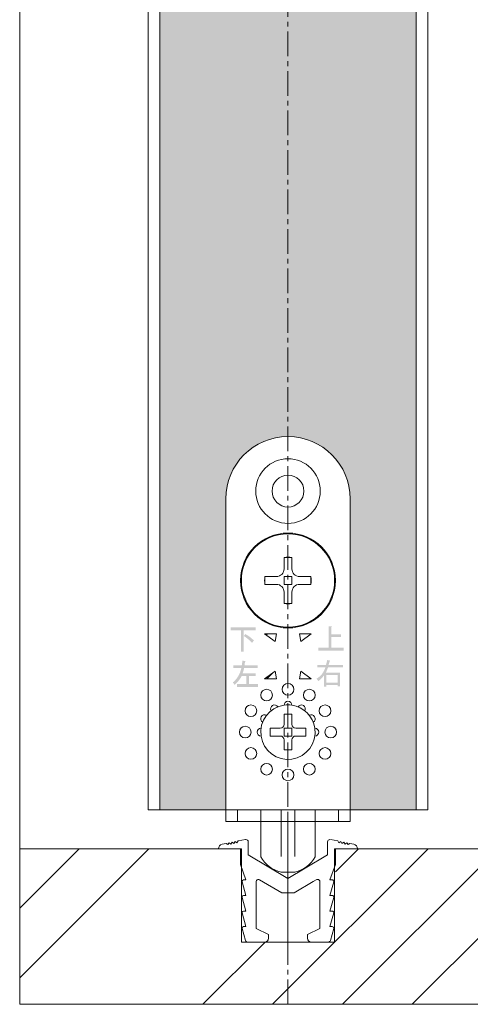
# Model space of a CAD drawing. Units: millimetres. Extents: x 8668 to 16404, y -14494 to -8442.
# Drawn here: x 16249 to 16307, y -14494 to -14367 of the extents above; entities that cross this region are included whole.
import ezdxf

# ---------------------------------------------------------------- set-up
doc = ezdxf.new("R2010")
doc.units = ezdxf.units.MM
doc.linetypes.add('CENTER', pattern=[50.8, 31.75, -6.35, 6.35, -6.35])
doc.layers.add('Continuous', color=7, linetype='Continuous', lineweight=13)
doc.layers.add('Dimensions', color=5, linetype='Continuous', lineweight=9)
pattern_1 = [(45, (16254.5983, -14628.0184), (-1.414214, 1.414214), [])]

msp = doc.modelspace()

# ---------------------------------------------------------------- hatches: boundary and pattern name
at = {"layer": 'Continuous'}
h = msp.add_hatch(color=256, dxfattribs=at)
edge = h.paths.add_edge_path()
edge.add_spline(control_points=[(16278.27, -14445.93), (16278.72, -14446.19), (16279.09, -14446.47), (16279.38, -14446.78), (16279.38, -14446.78), (16279.14, -14447.06), (16279.14, -14447.06), (16278.85, -14446.76), (16278.5, -14446.47), (16278.09, -14446.19), (16278.09, -14446.19), (16278.27, -14445.93), (16278.27, -14445.93)], knot_values=[0, 0, 0, 0, 1, 1, 1, 2, 2, 2, 3, 3, 3, 4, 4, 4, 4], degree=3, periodic=0)
edge = h.paths.add_edge_path()
edge.add_spline(control_points=[(16277.73, -14448.21), (16277.73, -14448.21), (16277.73, -14445.44), (16277.73, -14445.44), (16277.73, -14445.44), (16276.38, -14445.44), (16276.38, -14445.44), (16276.38, -14445.44), (16276.38, -14445.09), (16276.38, -14445.09), (16276.38, -14445.09), (16279.6, -14445.09), (16279.6, -14445.09), (16279.6, -14445.09), (16279.6, -14445.44), (16279.6, -14445.44), (16279.6, -14445.44), (16278.07, -14445.44), (16278.07, -14445.44), (16278.07, -14445.44), (16278.07, -14448.21), (16278.07, -14448.21), (16278.07, -14448.21), (16277.73, -14448.21), (16277.73, -14448.21)], knot_values=[0, 0, 0, 0, 1, 1, 1, 2, 2, 2, 3, 3, 3, 4, 4, 4, 5, 5, 5, 6, 6, 6, 7, 7, 7, 8, 8, 8, 8], degree=3, periodic=0)
h = msp.add_hatch(color=256, dxfattribs=at)
edge = h.paths.add_edge_path()
edge.add_spline(control_points=[(16289.01, -14447.71), (16289.01, -14447.71), (16289.01, -14444.93), (16289.01, -14444.93), (16289.01, -14444.93), (16289.34, -14444.93), (16289.34, -14444.93), (16289.44, -14444.95), (16289.44, -14444.99), (16289.35, -14445.05), (16289.35, -14445.05), (16289.35, -14445.97), (16289.35, -14445.97), (16289.35, -14445.97), (16290.56, -14445.97), (16290.56, -14445.97), (16290.56, -14445.97), (16290.56, -14446.31), (16290.56, -14446.31), (16290.56, -14446.31), (16289.35, -14446.31), (16289.35, -14446.31), (16289.35, -14446.31), (16289.35, -14447.71), (16289.35, -14447.71), (16289.35, -14447.71), (16290.91, -14447.71), (16290.91, -14447.71), (16290.91, -14447.71), (16290.91, -14448.06), (16290.91, -14448.06), (16290.91, -14448.06), (16287.66, -14448.06), (16287.66, -14448.06), (16287.66, -14448.06), (16287.66, -14447.71), (16287.66, -14447.71), (16287.66, -14447.71), (16289.01, -14447.71), (16289.01, -14447.71)], knot_values=[0, 0, 0, 0, 1, 1, 1, 2, 2, 2, 3, 3, 3, 4, 4, 4, 5, 5, 5, 6, 6, 6, 7, 7, 7, 8, 8, 8, 9, 9, 9, 10, 10, 10, 11, 11, 11, 12, 12, 12, 13, 13, 13, 13], degree=3, periodic=0)
h = msp.add_hatch(dxfattribs=at)
h.set_pattern_fill('_U', color=256, scale=2, angle=45, style=0, pattern_type=0)
h.set_pattern_definition(pattern_1)
h.paths.add_polyline_path([(16282.3, -14445.9), (16282.09, -14446.88), (16280.76, -14445.93)])
h = msp.add_hatch(dxfattribs=at)
h.set_pattern_fill('_U', color=256, scale=2, angle=45, style=0, pattern_type=0)
h.set_pattern_definition(pattern_1)
h.paths.add_polyline_path([(16282.3, -14445.9), (16282.09, -14446.88), (16280.76, -14445.93)])
h = msp.add_hatch(color=256, dxfattribs=at)
edge = h.paths.add_edge_path()
edge.add_spline(control_points=[(16279.87, -14449.96), (16279.87, -14449.96), (16279.87, -14450.3), (16279.87, -14450.3), (16279.87, -14450.3), (16278.11, -14450.3), (16278.11, -14450.3), (16278.1, -14450.42), (16278.04, -14450.65), (16277.93, -14450.98), (16277.93, -14450.98), (16279.6, -14450.98), (16279.6, -14450.98), (16279.6, -14450.98), (16279.6, -14451.33), (16279.6, -14451.33), (16279.6, -14451.33), (16278.74, -14451.33), (16278.74, -14451.33), (16278.74, -14451.33), (16278.74, -14452.38), (16278.74, -14452.38), (16278.74, -14452.38), (16279.9, -14452.38), (16279.9, -14452.38), (16279.9, -14452.38), (16279.9, -14452.73), (16279.9, -14452.73), (16279.9, -14452.73), (16277.22, -14452.73), (16277.22, -14452.73), (16277.22, -14452.73), (16277.22, -14452.38), (16277.22, -14452.38), (16277.22, -14452.38), (16278.39, -14452.38), (16278.39, -14452.38), (16278.39, -14452.38), (16278.39, -14451.33), (16278.39, -14451.33), (16278.39, -14451.33), (16277.81, -14451.33), (16277.81, -14451.33), (16277.6, -14451.75), (16277.29, -14452.13), (16276.9, -14452.48), (16276.9, -14452.48), (16276.67, -14452.16), (16276.67, -14452.16), (16277.26, -14451.66), (16277.62, -14451.04), (16277.76, -14450.3), (16277.76, -14450.3), (16276.75, -14450.3), (16276.75, -14450.3), (16276.75, -14450.3), (16276.75, -14449.96), (16276.75, -14449.96), (16276.75, -14449.96), (16277.82, -14449.96), (16277.82, -14449.96), (16277.84, -14449.79), (16277.87, -14449.59), (16277.9, -14449.34), (16277.9, -14449.34), (16278.29, -14449.44), (16278.29, -14449.44), (16278.33, -14449.47), (16278.31, -14449.5), (16278.23, -14449.53), (16278.21, -14449.67), (16278.19, -14449.81), (16278.17, -14449.96), (16278.17, -14449.96), (16279.87, -14449.96), (16279.87, -14449.96)], knot_values=[0, 0, 0, 0, 1, 1, 1, 2, 2, 2, 3, 3, 3, 4, 4, 4, 5, 5, 5, 6, 6, 6, 7, 7, 7, 8, 8, 8, 9, 9, 9, 10, 10, 10, 11, 11, 11, 12, 12, 12, 13, 13, 13, 14, 14, 14, 15, 15, 15, 16, 16, 16, 17, 17, 17, 18, 18, 18, 19, 19, 19, 20, 20, 20, 21, 21, 21, 22, 22, 22, 23, 23, 23, 24, 24, 24, 25, 25, 25, 25], degree=3, periodic=0)
h = msp.add_hatch(color=256, dxfattribs=at)
edge = h.paths.add_edge_path(flags=16)
edge.add_spline(control_points=[(16290.16, -14451.2), (16290.16, -14451.2), (16288.68, -14451.2), (16288.68, -14451.2), (16288.68, -14451.2), (16288.68, -14452.18), (16288.68, -14452.18), (16288.68, -14452.18), (16290.16, -14452.18), (16290.16, -14452.18), (16290.16, -14452.18), (16290.16, -14451.2), (16290.16, -14451.2)], knot_values=[0, 0, 0, 0, 1, 1, 1, 2, 2, 2, 3, 3, 3, 4, 4, 4, 4], degree=3, periodic=0)
edge = h.paths.add_edge_path()
edge.add_spline(control_points=[(16288.98, -14449.91), (16288.98, -14449.91), (16290.82, -14449.91), (16290.82, -14449.91), (16290.82, -14449.91), (16290.82, -14450.21), (16290.82, -14450.21), (16290.82, -14450.21), (16288.91, -14450.21), (16288.91, -14450.21), (16288.82, -14450.49), (16288.72, -14450.72), (16288.62, -14450.9), (16288.62, -14450.9), (16290.46, -14450.9), (16290.46, -14450.9), (16290.46, -14450.9), (16290.46, -14452.65), (16290.46, -14452.65), (16290.46, -14452.65), (16290.16, -14452.65), (16290.16, -14452.65), (16290.16, -14452.65), (16290.16, -14452.48), (16290.16, -14452.48), (16290.16, -14452.48), (16288.68, -14452.48), (16288.68, -14452.48), (16288.68, -14452.48), (16288.68, -14452.71), (16288.68, -14452.71), (16288.68, -14452.71), (16288.38, -14452.71), (16288.38, -14452.71), (16288.38, -14452.71), (16288.38, -14451.27), (16288.38, -14451.27), (16288.18, -14451.56), (16287.94, -14451.8), (16287.65, -14451.99), (16287.65, -14451.99), (16287.44, -14451.67), (16287.44, -14451.67), (16287.98, -14451.37), (16288.36, -14450.88), (16288.58, -14450.21), (16288.58, -14450.21), (16287.55, -14450.21), (16287.55, -14450.21), (16287.55, -14450.21), (16287.55, -14449.91), (16287.55, -14449.91), (16287.55, -14449.91), (16288.65, -14449.91), (16288.65, -14449.91), (16288.72, -14449.67), (16288.77, -14449.46), (16288.79, -14449.28), (16288.79, -14449.28), (16289.1, -14449.34), (16289.1, -14449.34), (16289.2, -14449.37), (16289.2, -14449.41), (16289.1, -14449.47), (16289.06, -14449.65), (16289.02, -14449.8), (16288.98, -14449.91)], knot_values=[0, 0, 0, 0, 1, 1, 1, 2, 2, 2, 3, 3, 3, 4, 4, 4, 5, 5, 5, 6, 6, 6, 7, 7, 7, 8, 8, 8, 9, 9, 9, 10, 10, 10, 11, 11, 11, 12, 12, 12, 13, 13, 13, 14, 14, 14, 15, 15, 15, 16, 16, 16, 17, 17, 17, 18, 18, 18, 19, 19, 19, 20, 20, 20, 21, 21, 21, 22, 22, 22, 22], degree=3, periodic=0)
h = msp.add_hatch(dxfattribs=at)
h.set_pattern_fill('_U', color=256, scale=2, angle=45, style=0, pattern_type=0)
h.set_pattern_definition(pattern_1)
h.paths.add_polyline_path([(16280.76, -14451.68), (16282.09, -14450.73), (16282.3, -14451.71)])
h = msp.add_hatch(dxfattribs=at)
h.set_pattern_fill('_U', color=256, scale=2, angle=45, style=0, pattern_type=0)
h.set_pattern_definition(pattern_1)
h.paths.add_polyline_path([(16285.22, -14451.71), (16285.43, -14450.73), (16286.76, -14451.68)])
h = msp.add_hatch(dxfattribs=at)
h.set_pattern_fill('ANSI34', color=62, scale=2)
edge = h.paths.add_edge_path()
edge.add_line((16283.76, -14485.55), (16280.79, -14485.55))
edge.add_spline(control_points=[(16280.79, -14485.55), (16280.78, -14485.56), (16280.77, -14485.56), (16280.76, -14485.56)], knot_values=[0, 0, 0, 0, 0.038572, 0.038572, 0.038572, 0.038572], degree=3, periodic=0)
edge.add_line((16280.77, -14485.56), (16278.44, -14485.56))
edge.add_spline(control_points=[(16278.56, -14485.55), (16278.44, -14485.54), (16278.33, -14485.46), (16278.29, -14485.34)], knot_values=[0, 0, 0, 0, 0.938955, 0.938955, 0.938955, 0.938955], degree=3, periodic=0)
edge.add_line((16278.44, -14485.55), (16277.76, -14485.55))
edge.add_line((16277.76, -14485.55), (16277.76, -14475.84))
edge.add_line((16277.76, -14475.84), (16277.66, -14475.56))
edge.add_line((16277.66, -14475.56), (16277.66, -14473.55))
edge.add_line((16277.66, -14473.55), (16274.81, -14473.55))
edge.add_line((16274.81, -14473.55), (16249.26, -14473.55))
edge.add_line((16249.26, -14473.55), (16249.26, -14493.55))
edge.add_line((16249.26, -14493.55), (16283.76, -14493.55))
edge.add_line((16283.76, -14493.55), (16283.76, -14485.55))
edge = h.paths.add_edge_path()
edge.add_line((16326.76, -14485.55), (16323.79, -14485.55))
edge.add_spline(control_points=[(16323.79, -14485.55), (16323.78, -14485.56), (16323.77, -14485.56), (16323.76, -14485.56)], knot_values=[0, 0, 0, 0, 0.038572, 0.038572, 0.038572, 0.038572], degree=3, periodic=0)
edge.add_line((16323.77, -14485.56), (16321.44, -14485.56))
edge.add_spline(control_points=[(16321.56, -14485.55), (16321.44, -14485.54), (16321.33, -14485.46), (16321.29, -14485.34)], knot_values=[0, 0, 0, 0, 0.938955, 0.938955, 0.938955, 0.938955], degree=3, periodic=0)
edge.add_line((16321.44, -14485.55), (16320.76, -14485.55))
edge.add_line((16320.76, -14485.55), (16320.76, -14475.84))
edge.add_line((16320.76, -14475.84), (16320.66, -14475.56))
edge.add_line((16320.66, -14475.56), (16320.66, -14473.55))
edge.add_line((16320.66, -14473.55), (16317.81, -14473.55))
edge.add_line((16317.81, -14473.55), (16289.86, -14473.55))
edge.add_line((16289.86, -14473.55), (16289.86, -14475.56))
edge.add_line((16289.86, -14475.56), (16289.76, -14485.55))
edge.add_line((16289.76, -14485.55), (16288.95, -14485.55))
edge.add_spline(control_points=[(16288.95, -14485.55), (16288.95, -14485.56), (16288.94, -14485.56), (16288.93, -14485.56)], knot_values=[0, 0, 0, 0, 0.061045, 0.061045, 0.061045, 0.061045], degree=3, periodic=0)
edge.add_line((16288.94, -14485.56), (16286.73, -14485.56))
edge.add_spline(control_points=[(16286.26, -14485.06), (16286.26, -14485.32), (16286.46, -14485.54), (16286.72, -14485.55)], knot_values=[0, 0, 0, 0, 0.961428, 0.961428, 0.961428, 0.961428], degree=3, periodic=0)
edge.add_line((16286.72, -14485.55), (16283.76, -14485.55))
edge.add_line((16283.76, -14485.55), (16283.76, -14493.55))
edge.add_line((16283.76, -14493.55), (16326.76, -14493.55))
edge.add_line((16326.76, -14493.55), (16326.76, -14485.55))
edge = h.paths.add_edge_path()
edge.add_line((16369.76, -14485.55), (16366.79, -14485.55))
edge.add_spline(control_points=[(16366.79, -14485.55), (16366.78, -14485.56), (16366.77, -14485.56), (16366.76, -14485.56)], knot_values=[0, 0, 0, 0, 0.038572, 0.038572, 0.038572, 0.038572], degree=3, periodic=0)
edge.add_line((16366.77, -14485.56), (16364.44, -14485.56))
edge.add_spline(control_points=[(16364.56, -14485.55), (16364.44, -14485.54), (16364.33, -14485.46), (16364.29, -14485.34)], knot_values=[0, 0, 0, 0, 0.938955, 0.938955, 0.938955, 0.938955], degree=3, periodic=0)
edge.add_line((16364.44, -14485.55), (16363.76, -14485.55))
edge.add_line((16363.76, -14485.55), (16363.76, -14475.84))
edge.add_line((16363.76, -14475.84), (16363.66, -14475.56))
edge.add_line((16363.66, -14475.56), (16363.66, -14473.55))
edge.add_line((16363.66, -14473.55), (16360.81, -14473.55))
edge.add_line((16360.81, -14473.55), (16332.86, -14473.55))
edge.add_line((16332.86, -14473.55), (16332.86, -14475.56))
edge.add_line((16332.86, -14475.56), (16332.76, -14485.55))
edge.add_line((16332.76, -14485.55), (16331.95, -14485.55))
edge.add_spline(control_points=[(16331.95, -14485.55), (16331.95, -14485.56), (16331.94, -14485.56), (16331.93, -14485.56)], knot_values=[0, 0, 0, 0, 0.061045, 0.061045, 0.061045, 0.061045], degree=3, periodic=0)
edge.add_line((16331.94, -14485.56), (16329.73, -14485.56))
edge.add_spline(control_points=[(16329.26, -14485.06), (16329.26, -14485.32), (16329.46, -14485.54), (16329.72, -14485.55)], knot_values=[0, 0, 0, 0, 0.961428, 0.961428, 0.961428, 0.961428], degree=3, periodic=0)
edge.add_line((16329.72, -14485.55), (16326.76, -14485.55))
edge.add_line((16326.76, -14485.55), (16326.76, -14493.55))
edge.add_line((16326.76, -14493.55), (16369.76, -14493.55))
edge.add_line((16369.76, -14493.55), (16369.76, -14485.55))
edge = h.paths.add_edge_path()
edge.add_line((16404.26, -14473.55), (16375.86, -14473.55))
edge.add_line((16375.86, -14473.55), (16375.86, -14475.56))
edge.add_line((16375.86, -14475.56), (16375.76, -14485.55))
edge.add_line((16375.76, -14485.55), (16374.95, -14485.55))
edge.add_spline(control_points=[(16374.95, -14485.55), (16374.95, -14485.56), (16374.94, -14485.56), (16374.93, -14485.56)], knot_values=[0, 0, 0, 0, 0.061045, 0.061045, 0.061045, 0.061045], degree=3, periodic=0)
edge.add_line((16374.94, -14485.56), (16372.73, -14485.56))
edge.add_spline(control_points=[(16372.26, -14485.06), (16372.26, -14485.32), (16372.46, -14485.54), (16372.72, -14485.55)], knot_values=[0, 0, 0, 0, 0.961428, 0.961428, 0.961428, 0.961428], degree=3, periodic=0)
edge.add_line((16372.72, -14485.55), (16369.76, -14485.55))
edge.add_line((16369.76, -14485.55), (16369.76, -14493.55))
edge.add_line((16369.76, -14493.55), (16404.26, -14493.55))
edge.add_line((16404.26, -14493.55), (16404.26, -14473.55))
at = {"layer": 'Dimensions'}
h = msp.add_hatch(color=42, dxfattribs=at)
h.dxf.hatch_style = 1
edge = h.paths.add_edge_path()
edge.add_line((16300.26, -14297.05), (16294.01, -14297.05))
edge.add_line((16294.01, -14297.05), (16294.01, -14317.05))
edge.add_line((16294.01, -14317.05), (16283.76, -14317.05))
edge.add_line((16283.76, -14317.05), (16283.76, -14420.55))
edge.add_spline(control_points=[(16283.76, -14420.55), (16288.17, -14420.55), (16291.76, -14424.14), (16291.76, -14428.55)], knot_values=[0, 0, 0, 0, 1, 1, 1, 1], degree=3, periodic=0)
edge.add_line((16291.76, -14428.55), (16291.76, -14468.55))
edge.add_line((16291.76, -14468.55), (16300.26, -14468.55))
edge.add_line((16300.26, -14468.55), (16300.26, -14297.05))
edge = h.paths.add_edge_path()
edge.add_line((16283.76, -14317.05), (16273.51, -14317.05))
edge.add_line((16273.51, -14317.05), (16273.51, -14297.05))
edge.add_line((16273.51, -14297.05), (16267.26, -14297.05))
edge.add_line((16267.26, -14297.05), (16267.26, -14468.55))
edge.add_line((16267.26, -14468.55), (16275.76, -14468.55))
edge.add_line((16275.76, -14468.55), (16275.76, -14427.59))
edge.add_spline(control_points=[(16275.76, -14428.55), (16275.76, -14424.14), (16279.34, -14420.55), (16283.76, -14420.55), (16283.76, -14420.55), (16283.76, -14420.55), (16283.76, -14420.55)], knot_values=[1, 1, 1, 1, 2, 2, 2, 2, 2, 2, 2], degree=3, periodic=0)
edge.add_line((16283.76, -14420.55), (16283.76, -14317.05))

# ---------------------------------------------------------------- linework, layer by layer
at = {"layer": 'Continuous'}
for p, q in [((16249.26, -14493.55), (16249.26, -12143.55)), ((16275.76, -14428.55), (16275.76, -14468.55)), ((16291.76, -14468.55), (16291.76, -14428.55)), ((16283.26, -14436.1), (16284.26, -14436.1)), ((16283.26, -14436.1), (16283.26, -14437.55)), ((16284.26, -14436.1), (16284.26, -14437.55)), ((16280.8, -14438.55), (16282.26, -14438.55)), ((16280.8, -14439.55), (16280.8, -14438.55)), ((16283.26, -14438.55), (16283.26, -14439.55)), ((16283.26, -14438.55), (16284.26, -14438.55)), ((16284.26, -14438.55), (16284.26, -14439.55)), ((16285.26, -14438.55), (16286.71, -14438.55)), ((16286.71, -14439.55), (16286.71, -14438.55)), ((16280.8, -14439.55), (16282.26, -14439.55)), ((16283.26, -14439.55), (16284.26, -14439.55)), ((16285.26, -14439.55), (16286.71, -14439.55)), ((16283.26, -14440.55), (16283.26, -14442.01)), ((16284.26, -14440.55), (16284.26, -14442.01)), ((16283.26, -14442.01), (16284.26, -14442.01)), ((16282.3, -14445.9), (16280.76, -14445.93)), ((16280.76, -14445.93), (16282.09, -14446.88)), ((16280.76, -14445.93), (16282.09, -14446.88)), ((16282.09, -14446.88), (16282.3, -14445.9)), ((16282.09, -14446.88), (16282.3, -14445.9)), ((16286.76, -14445.93), (16285.22, -14445.9)), ((16285.22, -14445.9), (16285.43, -14446.88)), ((16285.43, -14446.88), (16286.76, -14445.93)), ((16285.43, -14446.88), (16286.76, -14445.93)), ((16282.09, -14450.73), (16280.76, -14451.68)), ((16280.76, -14451.68), (16282.3, -14451.71)), ((16282.3, -14451.71), (16282.09, -14450.73)), ((16285.43, -14450.73), (16285.22, -14451.71)), ((16285.22, -14451.71), (16286.76, -14451.68)), ((16286.76, -14451.68), (16285.43, -14450.73)), ((16283.26, -14456.25), (16284.26, -14456.25)), ((16283.26, -14456.25), (16283.26, -14457.55)), ((16284.26, -14456.25), (16284.26, -14457.55)), ((16281.46, -14459.05), (16281.46, -14458.05)), ((16281.46, -14458.05), (16282.76, -14458.05)), ((16281.46, -14459.05), (16282.76, -14459.05)), ((16283.26, -14458.05), (16283.76, -14458.05)), ((16283.26, -14458.05), (16283.26, -14458.55)), ((16283.26, -14458.55), (16283.26, -14459.05)), ((16283.26, -14459.05), (16283.76, -14459.05)), ((16283.76, -14458.05), (16284.26, -14458.05)), ((16283.76, -14459.05), (16284.26, -14459.05)), ((16284.26, -14458.05), (16284.26, -14458.55)), ((16284.26, -14458.55), (16284.26, -14459.05)), ((16284.76, -14458.05), (16286.06, -14458.05)), ((16284.76, -14459.05), (16286.06, -14459.05)), ((16286.06, -14458.05), (16286.06, -14459.05)), ((16283.26, -14459.55), (16283.26, -14460.85)), ((16284.26, -14459.55), (16284.26, -14460.85)), ((16284.26, -14460.85), (16283.26, -14460.85)), ((16265.76, -14468.55), (16301.76, -14468.55)), ((16265.76, -14468.55), (16301.76, -14468.55)), ((16276.38, -14468.55), (16275.76, -14468.55)), ((16275.76, -14468.55), (16276.38, -14468.55)), ((16275.76, -14468.55), (16276.38, -14468.55)), ((16275.76, -14468.55), (16276.38, -14468.55)), ((16275.76, -14468.55), (16275.76, -14470.05)), ((16276.38, -14468.55), (16277.26, -14468.55)), ((16276.38, -14468.55), (16277.26, -14468.55)), ((16276.38, -14468.55), (16277.26, -14468.55)), ((16277.26, -14468.55), (16280.76, -14468.55)), ((16277.26, -14468.55), (16280.76, -14468.55)), ((16277.26, -14468.55), (16280.76, -14468.55)), ((16277.26, -14468.55), (16277.26, -14470.05)), ((16280.26, -14468.55), (16280.26, -14470.05)), ((16280.76, -14468.55), (16282.36, -14468.55)), ((16280.76, -14468.55), (16282.36, -14468.55)), ((16280.76, -14468.55), (16282.36, -14468.55)), ((16282.36, -14468.55), (16282.51, -14468.55)), ((16282.36, -14468.55), (16282.51, -14468.55)), ((16282.36, -14468.55), (16282.51, -14468.55)), ((16282.51, -14468.55), (16282.87, -14468.55)), ((16282.51, -14468.55), (16282.87, -14468.55)), ((16282.51, -14468.55), (16282.87, -14468.55)), ((16282.87, -14474.55), (16282.87, -14468.55)), ((16282.89, -14468.55), (16282.93, -14468.55)), ((16282.89, -14468.55), (16282.93, -14468.55)), ((16282.89, -14468.55), (16282.93, -14468.55)), ((16282.93, -14468.55), (16284.59, -14468.55)), ((16282.93, -14468.55), (16284.59, -14468.55)), ((16282.93, -14468.55), (16284.59, -14468.55)), ((16283.76, -14469.32), (16283.76, -14487.31)), ((16284.59, -14468.55), (16284.62, -14468.55)), ((16284.59, -14468.55), (16284.62, -14468.55)), ((16284.59, -14468.55), (16284.62, -14468.55)), ((16284.65, -14468.55), (16285.01, -14468.55)), ((16284.65, -14468.55), (16285.01, -14468.55)), ((16284.65, -14468.55), (16285.01, -14468.55)), ((16284.65, -14474.55), (16284.65, -14468.55)), ((16285.01, -14468.55), (16285.16, -14468.55)), ((16285.01, -14468.55), (16285.16, -14468.55)), ((16285.01, -14468.55), (16285.16, -14468.55)), ((16285.16, -14468.55), (16286.76, -14468.55)), ((16285.16, -14468.55), (16286.76, -14468.55)), ((16285.16, -14468.55), (16286.76, -14468.55)), ((16286.76, -14468.55), (16287.26, -14468.55)), ((16286.76, -14468.55), (16287.26, -14468.55)), ((16286.76, -14468.55), (16287.26, -14468.55)), ((16287.26, -14468.55), (16290.26, -14468.55)), ((16287.26, -14468.55), (16290.26, -14468.55)), ((16287.26, -14468.55), (16290.26, -14468.55)), ((16287.26, -14470.05), (16287.26, -14468.55)), ((16290.26, -14468.55), (16290.91, -14468.55)), ((16290.26, -14468.55), (16290.91, -14468.55)), ((16290.26, -14468.55), (16290.91, -14468.55)), ((16290.26, -14468.55), (16290.26, -14470.05)), ((16290.91, -14468.55), (16291.76, -14468.55)), ((16290.91, -14468.55), (16291.76, -14468.55)), ((16290.91, -14468.55), (16291.76, -14468.55)), ((16290.91, -14468.55), (16291.76, -14468.55)), ((16291.76, -14468.55), (16291.76, -14470.05)), ((16275.76, -14470.05), (16277.26, -14470.05)), ((16277.26, -14470.05), (16280.26, -14470.05)), ((16283.76, -14470.05), (16280.26, -14470.05)), ((16280.26, -14474.46), (16280.26, -14470.05)), ((16287.26, -14470.05), (16283.76, -14470.05)), ((16287.26, -14474.23), (16287.26, -14470.05)), ((16287.26, -14470.05), (16290.26, -14470.05)), ((16290.26, -14470.05), (16291.76, -14470.05)), ((16275.29, -14472.96), (16275.79, -14472.86)), ((16275.79, -14472.86), (16276.02, -14473.02)), ((16276.02, -14473.02), (16276.18, -14472.78)), ((16276.18, -14472.78), (16276.42, -14472.94)), ((16276.42, -14472.94), (16276.57, -14472.7)), ((16276.57, -14472.7), (16276.81, -14472.86)), ((16276.81, -14472.86), (16276.96, -14472.62)), ((16276.96, -14472.62), (16277.2, -14472.78)), ((16277.2, -14472.78), (16277.36, -14472.55)), ((16277.36, -14472.55), (16278.3, -14472.36)), ((16278.66, -14472.65), (16278.66, -14474.35)), ((16288.86, -14474.35), (16288.86, -14472.65)), ((16289.21, -14472.36), (16290.16, -14472.55)), ((16290.16, -14472.55), (16290.31, -14472.78)), ((16290.31, -14472.78), (16290.55, -14472.62)), ((16290.55, -14472.62), (16290.7, -14472.86)), ((16290.7, -14472.86), (16290.94, -14472.7)), ((16290.94, -14472.7), (16291.1, -14472.94)), ((16291.1, -14472.94), (16291.33, -14472.78)), ((16291.33, -14472.78), (16291.49, -14473.02)), ((16291.49, -14473.02), (16291.72, -14472.86)), ((16291.72, -14472.86), (16292.22, -14472.96)), ((16277.76, -14473.55), (16249.26, -14473.55)), ((16249.26, -14473.55), (16249.26, -14493.55)), ((16274.81, -14473.55), (16277.66, -14473.55)), ((16277.66, -14473.55), (16277.66, -14475.56)), ((16278.66, -14474.35), (16283.76, -14477.36)), ((16280.26, -14474.33), (16280.26, -14474.59)), ((16280.26, -14474.49), (16280.26, -14474.59)), ((16285.97, -14476.05), (16288.86, -14474.35)), ((16287.26, -14474.23), (16287.26, -14474.49)), ((16287.26, -14474.49), (16287.26, -14474.59)), ((16320.76, -14473.55), (16289.76, -14473.55)), ((16289.86, -14473.55), (16292.71, -14473.55)), ((16289.86, -14475.56), (16289.86, -14473.55)), ((16277.66, -14475.56), (16278.36, -14477.56)), ((16289.16, -14477.56), (16289.86, -14475.56)), ((16284.65, -14476.55), (16282.87, -14476.55)), ((16284.62, -14476.55), (16282.89, -14476.55)), ((16283.76, -14477.36), (16285.97, -14476.05)), ((16278.36, -14479.56), (16277.86, -14477.81)), ((16278.06, -14477.56), (16278.36, -14477.56)), ((16279.66, -14477.79), (16279.66, -14483.81)), ((16282.96, -14479.21), (16280.11, -14477.53)), ((16286.98, -14477.78), (16284.56, -14479.21)), ((16287.4, -14477.53), (16286.98, -14477.78)), ((16287.86, -14483.81), (16287.86, -14477.79)), ((16289.16, -14477.56), (16289.46, -14477.56)), ((16289.65, -14477.81), (16289.16, -14479.56)), ((16278.06, -14479.56), (16278.36, -14479.56)), ((16283.76, -14479.21), (16282.96, -14479.21)), ((16284.56, -14479.21), (16283.76, -14479.21)), ((16289.16, -14479.56), (16289.46, -14479.56)), ((16278.36, -14481.56), (16277.86, -14479.81)), ((16289.65, -14479.81), (16289.16, -14481.56)), ((16278.36, -14483.56), (16277.86, -14481.81)), ((16278.06, -14481.56), (16278.36, -14481.56)), ((16289.16, -14481.56), (16289.46, -14481.56)), ((16289.65, -14481.81), (16289.16, -14483.56)), ((16278.29, -14485.34), (16277.86, -14483.81)), ((16278.06, -14483.56), (16278.36, -14483.56)), ((16279.66, -14483.81), (16281.26, -14484.56)), ((16281.26, -14484.56), (16281.26, -14485.06)), ((16286.26, -14484.56), (16287.86, -14483.81)), ((16286.26, -14485.06), (16286.26, -14484.56)), ((16289.16, -14483.56), (16289.46, -14483.56)), ((16289.65, -14483.81), (16289.22, -14485.34)), ((16278.58, -14485.56), (16280.76, -14485.56)), ((16286.76, -14485.56), (16288.93, -14485.56)), ((16249.26, -14493.55), (16404.26, -14493.55))]:
    msp.add_line(p, q, dxfattribs=at)
at = {"layer": 'Continuous', "color": 5, "linetype": 'CENTER', "ltscale": 0.1}
msp.add_line((16283.76, -14493.55), (16283.76, -12143.55), dxfattribs=at)
at = {"layer": 'Continuous', "ltscale": 0.2}
for p, q in [((16265.76, -14468.55), (16265.76, -12165.55)), ((16301.76, -12180.55), (16301.76, -14468.55)), ((16267.26, -14468.55), (16267.26, -14297.05)), ((16300.26, -14297.05), (16300.26, -14468.55)), ((16277.76, -14473.55), (16277.76, -14485.55)), ((16289.76, -14485.55), (16289.76, -14473.55)), ((16277.76, -14485.55), (16289.76, -14485.55))]:
    msp.add_line(p, q, dxfattribs=at)
at = {"layer": 'Continuous'}
for points in [[(16282.3, -14445.9), (16282.09, -14446.88), (16280.76, -14445.93)], [(16282.3, -14445.9), (16282.09, -14446.88), (16280.76, -14445.93)], [(16282.3, -14445.9), (16282.09, -14446.88), (16280.76, -14445.93)], [(16282.3, -14445.9), (16282.09, -14446.88), (16280.76, -14445.93)], [(16286.76, -14445.93), (16285.43, -14446.88), (16285.22, -14445.9)], [(16286.76, -14445.93), (16285.43, -14446.88), (16285.22, -14445.9)], [(16286.76, -14445.93), (16285.43, -14446.88), (16285.22, -14445.9)], [(16286.76, -14445.93), (16285.43, -14446.88), (16285.22, -14445.9)], [(16280.76, -14451.68), (16282.09, -14450.73), (16282.3, -14451.71)], [(16280.76, -14451.68), (16282.09, -14450.73), (16282.3, -14451.71)], [(16285.22, -14451.71), (16285.43, -14450.73), (16286.76, -14451.68)], [(16285.22, -14451.71), (16285.43, -14450.73), (16286.76, -14451.68)]]:
    msp.add_lwpolyline(points, close=True, dxfattribs=at)
for centre, radius in [((16283.76, -14427.55), 4.15), ((16283.76, -14427.55), 2.05), ((16283.76, -14439.05), 6.1), ((16283.76, -14439.05), 6), ((16283.76, -14453.05), 0.75), ((16281.01, -14453.79), 0.75), ((16286.51, -14453.79), 0.75), ((16278.99, -14455.8), 0.75), ((16288.52, -14455.8), 0.75), ((16278.26, -14458.55), 0.75), ((16289.26, -14458.55), 0.75), ((16278.99, -14461.3), 0.75), ((16288.52, -14461.3), 0.75), ((16281.01, -14463.32), 0.75), ((16286.51, -14463.32), 0.75), ((16283.76, -14464.05), 0.75)]:
    msp.add_circle(centre, radius, dxfattribs=at)
for points, knots in [([(16291.76, -14428.55), (16291.76, -14424.14), (16288.17, -14420.55), (16283.76, -14420.55), (16279.34, -14420.55), (16275.76, -14424.14), (16275.76, -14428.55)], [0, 0, 0, 0, 1, 1, 1, 2, 2, 2, 2]), ([(16283.26, -14455.09), (16281.34, -14455.37), (16280.02, -14457.14), (16280.29, -14459.05), (16280.57, -14460.97), (16282.34, -14462.3), (16284.26, -14462.02), (16286.17, -14461.74), (16287.5, -14459.97), (16287.22, -14458.05), (16287, -14456.52), (16285.79, -14455.31), (16284.26, -14455.09)], [0, 0, 0, 0, 1, 1, 1, 2, 2, 2, 3, 3, 3, 4, 4, 4, 4]), ([(16282.46, -14455.3), (16282.32, -14455.07), (16282.01, -14454.98), (16281.77, -14455.12), (16281.54, -14455.26), (16281.45, -14455.57), (16281.59, -14455.8)], [0, 0, 0, 0, 1, 1, 1, 2, 2, 2, 2]), ([(16284.26, -14455.09), (16284.26, -14454.81), (16284.03, -14454.59), (16283.76, -14454.59), (16283.48, -14454.59), (16283.26, -14454.81), (16283.26, -14455.09)], [0, 0, 0, 0, 1, 1, 1, 2, 2, 2, 2]), ([(16285.92, -14455.8), (16286.06, -14455.57), (16285.98, -14455.26), (16285.74, -14455.12), (16285.5, -14454.98), (16285.19, -14455.07), (16285.06, -14455.3)], [0, 0, 0, 0, 1, 1, 1, 2, 2, 2, 2]), ([(16281.01, -14456.39), (16280.77, -14456.25), (16280.46, -14456.33), (16280.32, -14456.57), (16280.19, -14456.81), (16280.27, -14457.12), (16280.51, -14457.26)], [0, 0, 0, 0, 1, 1, 1, 2, 2, 2, 2]), ([(16287.01, -14457.26), (16287.25, -14457.12), (16287.33, -14456.81), (16287.19, -14456.57), (16287.05, -14456.33), (16286.75, -14456.25), (16286.51, -14456.39)], [0, 0, 0, 0, 1, 1, 1, 2, 2, 2, 2]), ([(16280.29, -14458.05), (16280.02, -14458.05), (16279.79, -14458.28), (16279.79, -14458.55), (16279.79, -14458.83), (16280.02, -14459.05), (16280.29, -14459.05)], [0, 0, 0, 0, 1, 1, 1, 2, 2, 2, 2]), ([(16287.22, -14459.05), (16287.5, -14459.05), (16287.72, -14458.83), (16287.72, -14458.55), (16287.72, -14458.28), (16287.5, -14458.05), (16287.22, -14458.05)], [0, 0, 0, 0, 1, 1, 1, 2, 2, 2, 2]), ([(16278.06, -14477.56), (16277.95, -14477.56), (16277.86, -14477.64), (16277.86, -14477.76), (16277.86, -14477.77), (16277.86, -14477.79), (16277.86, -14477.81)], [0, 0, 0, 0, 1, 1, 1, 2, 2, 2, 2]), ([(16280.11, -14477.53), (16279.97, -14477.44), (16279.78, -14477.49), (16279.7, -14477.64), (16279.67, -14477.68), (16279.66, -14477.73), (16279.66, -14477.79)], [0, 0, 0, 0, 1, 1, 1, 2, 2, 2, 2]), ([(16287.86, -14477.79), (16287.86, -14477.62), (16287.72, -14477.49), (16287.56, -14477.49), (16287.5, -14477.49), (16287.45, -14477.5), (16287.4, -14477.53)], [0, 0, 0, 0, 1, 1, 1, 2, 2, 2, 2]), ([(16289.65, -14477.81), (16289.68, -14477.7), (16289.62, -14477.59), (16289.51, -14477.56), (16289.49, -14477.56), (16289.48, -14477.56), (16289.46, -14477.56)], [0, 0, 0, 0, 1, 1, 1, 2, 2, 2, 2]), ([(16278.06, -14479.56), (16277.95, -14479.56), (16277.86, -14479.65), (16277.86, -14479.76), (16277.86, -14479.77), (16277.86, -14479.79), (16277.86, -14479.81)], [0, 0, 0, 0, 1, 1, 1, 2, 2, 2, 2]), ([(16289.65, -14479.81), (16289.68, -14479.71), (16289.62, -14479.59), (16289.51, -14479.56), (16289.49, -14479.56), (16289.48, -14479.56), (16289.46, -14479.56)], [0, 0, 0, 0, 1, 1, 1, 2, 2, 2, 2]), ([(16278.06, -14481.56), (16277.95, -14481.56), (16277.86, -14481.65), (16277.86, -14481.76), (16277.86, -14481.78), (16277.86, -14481.79), (16277.86, -14481.81)], [0, 0, 0, 0, 1, 1, 1, 2, 2, 2, 2]), ([(16289.65, -14481.81), (16289.68, -14481.7), (16289.62, -14481.59), (16289.51, -14481.56), (16289.49, -14481.56), (16289.48, -14481.56), (16289.46, -14481.56)], [0, 0, 0, 0, 1, 1, 1, 2, 2, 2, 2])]:
    msp.add_open_spline(points, degree=3, knots=knots, dxfattribs=at)
for points in [[(16284.26, -14436.1), (16283.93, -14436.04), (16283.59, -14436.04), (16283.26, -14436.1)], [(16282.26, -14438.55), (16282.81, -14438.55), (16283.26, -14438.11), (16283.26, -14437.55)], [(16284.26, -14437.55), (16284.26, -14438.11), (16284.7, -14438.55), (16285.26, -14438.55)], [(16280.8, -14438.55), (16280.74, -14438.89), (16280.74, -14439.22), (16280.8, -14439.55)], [(16286.71, -14439.55), (16286.77, -14439.22), (16286.77, -14438.89), (16286.71, -14438.55)], [(16283.26, -14440.55), (16283.26, -14440), (16282.81, -14439.55), (16282.26, -14439.55)], [(16285.26, -14439.55), (16284.7, -14439.55), (16284.26, -14440), (16284.26, -14440.55)], [(16283.26, -14442.01), (16283.59, -14442.07), (16283.93, -14442.07), (16284.26, -14442.01)], [(16284.26, -14455.09), (16283.92, -14455.04), (16283.59, -14455.04), (16283.26, -14455.09)], [(16282.76, -14458.05), (16283.03, -14458.05), (16283.26, -14457.83), (16283.26, -14457.55)], [(16284.26, -14457.55), (16284.26, -14457.83), (16284.48, -14458.05), (16284.76, -14458.05)], [(16283.26, -14459.55), (16283.26, -14459.28), (16283.03, -14459.05), (16282.76, -14459.05)], [(16284.76, -14459.05), (16284.48, -14459.05), (16284.26, -14459.28), (16284.26, -14459.55)], [(16275.29, -14472.96), (16275.01, -14473.01), (16274.81, -14473.26), (16274.81, -14473.55)], [(16278.66, -14472.66), (16278.66, -14472.49), (16278.52, -14472.36), (16278.36, -14472.36)], [(16289.16, -14472.36), (16288.99, -14472.36), (16288.86, -14472.49), (16288.86, -14472.66)], [(16292.71, -14473.55), (16292.71, -14473.26), (16292.5, -14473.01), (16292.22, -14472.96)], [(16280.26, -14474.59), (16280.81, -14475.59), (16281.76, -14476.3), (16282.87, -14476.55)], [(16284.65, -14476.55), (16285.76, -14476.3), (16286.71, -14475.59), (16287.26, -14474.59)], [(16278.06, -14483.56), (16277.95, -14483.56), (16277.86, -14483.65), (16277.86, -14483.76)], [(16289.66, -14483.76), (16289.66, -14483.65), (16289.57, -14483.56), (16289.46, -14483.56)], [(16278.29, -14485.34), (16278.33, -14485.47), (16278.45, -14485.56), (16278.58, -14485.56)], [(16280.76, -14485.56), (16281.03, -14485.56), (16281.26, -14485.33), (16281.26, -14485.06)], [(16286.26, -14485.06), (16286.26, -14485.33), (16286.48, -14485.56), (16286.76, -14485.56)], [(16288.93, -14485.56), (16289.06, -14485.56), (16289.18, -14485.47), (16289.22, -14485.34)]]:
    msp.add_open_spline(points, degree=3, dxfattribs=at)

doc.saveas('drawing.dxf')
